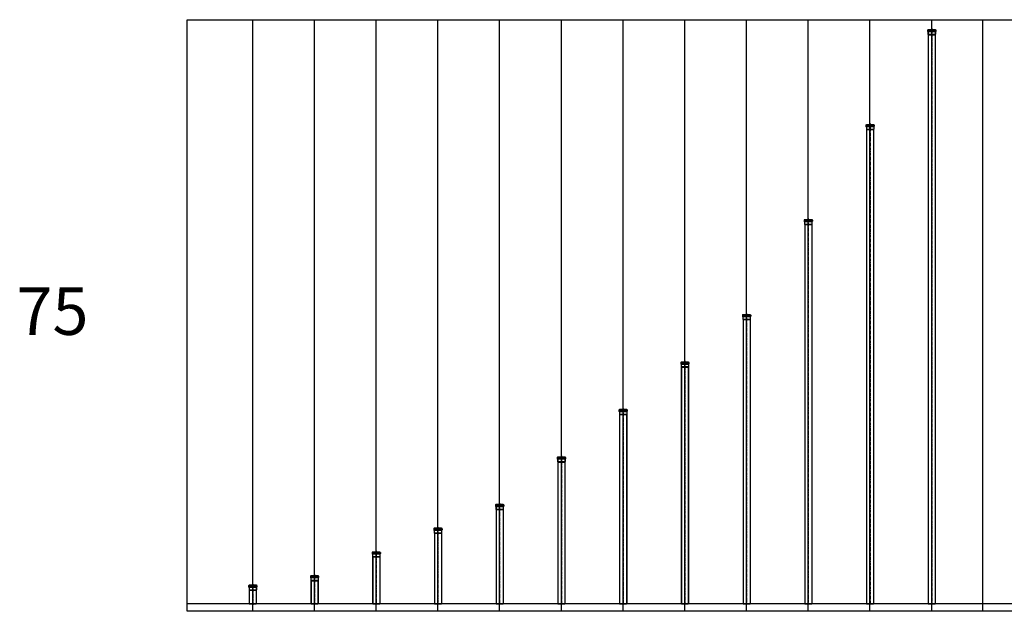
# Model space of a CAD drawing. Extents: x -1660 to 22959, y -329 to 5901.
# Drawn here: x -1660 to 8709, y -329 to 5901 of the extents above; entities that cross this region are included whole.
import ezdxf

# ---------------------------------------------------------------- set-up
doc = ezdxf.new("R2010")
doc.units = 0
doc.linetypes.add('CENTER', pattern=[50.8, 31.75, -6.35, 6.35, -6.35])
for name, color, linetype in [('ACO_border', 7, 'CONTINUOUS'), ('ACO_Centre', 1, 'CENTER'), ('ACO_CONSTRUCTION', 4, 'CONTINUOUS'), ('ACO_DETAIL', 7, 'CONTINUOUS'), ('ACO_text', 112, 'CONTINUOUS'), ('AM_BOR', 7, 'CONTINUOUS')]:
    doc.layers.add(name, color=color, linetype=linetype)
doc.styles.get("Standard").update_dxf_attribs({"font": 'arial.ttf'})

# ---------------------------------------------------------------- blocks, each defined once
blk = doc.blocks.new('*U73')
at = {"layer": 'ACO_CONSTRUCTION'}
blk.add_line((0, -3115), (0, 3115), dxfattribs=at)
blk = doc.blocks.new('*U75')
at = {"layer": 'AM_BOR', "color": 0, "linetype": 'ByBlock', "lineweight": -2, "transparency": 16777216}
for p in [(0, 0), (650, 0), (1300, 0), (1950, 0), (2600, 0), (3250, 0), (3900, 0), (4550, 0), (5200, 0), (5850, 0), (6500, 0), (7150, 0)]:
    blk.add_blockref('*U73', p, dxfattribs=at)
blk = doc.blocks.new('98516')
at = {"layer": 'ACO_Centre'}
blk.add_line((-12225, -1679), (-12225, -1898), dxfattribs=at)
at = {"layer": 'ACO_DETAIL'}
for p, q in [((-12268, -1697), (-12268, -1709)), ((-12267, -1697), (-12267, -1709)), ((-12265, -1694), (-12266, -1694)), ((-12265, -1695), (-12266, -1695)), ((-12265, -1711), (-12266, -1711)), ((-12265, -1712), (-12266, -1712)), ((-12265, -1696), (-12184, -1696)), ((-12265, -1710), (-12184, -1710)), ((-12264, -1689), (-12186, -1689)), ((-12264, -1689), (-12264, -1692)), ((-12264, -1714), (-12264, -1739)), ((-12264, -1739), (-12262, -1744)), ((-12263, -1689), (-12263, -1692)), ((-12263, -1714), (-12263, -1739)), ((-12263, -1739), (-12261, -1744)), ((-12262, -1712), (-12188, -1712)), ((-12262, -1739), (-12188, -1739)), ((-12262, -1744), (-12262, -1884)), ((-12261, -1694), (-12188, -1694)), ((-12261, -1744), (-12261, -1884)), ((-12260, -1744), (-12190, -1744)), ((-12187, -1739), (-12188, -1744)), ((-12188, -1744), (-12188, -1884)), ((-12187, -1689), (-12187, -1692)), ((-12187, -1714), (-12187, -1739)), ((-12186, -1739), (-12187, -1744)), ((-12187, -1744), (-12187, -1884)), ((-12186, -1689), (-12186, -1692)), ((-12186, -1714), (-12186, -1739)), ((-12185, -1695), (-12184, -1695)), ((-12185, -1711), (-12184, -1711)), ((-12184, -1694), (-12183, -1694)), ((-12184, -1712), (-12183, -1712)), ((-12182, -1697), (-12182, -1709)), ((-12181, -1697), (-12181, -1709)), ((-12262, -1884), (-12261, -1889)), ((-12261, -1884), (-12260, -1889)), ((-12261, -1889), (-12188, -1889)), ((-12260, -1884), (-12189, -1884)), ((-12188, -1884), (-12189, -1889)), ((-12187, -1884), (-12188, -1889))]:
    blk.add_line(p, q, dxfattribs=at)
for centre, radius, start, end in [((-12265, -1697), 3, 110, 180), ((-12265, -1709), 3, 180, 250), ((-12265, -1697), 2, 110, 180), ((-12265, -1709), 2, 180, 250), ((-12266, -1692), 3, 290, 0), ((-12266, -1692), 2, 290, 0), ((-12266, -1714), 3, 0, 70), ((-12266, -1714), 2, 0, 70), ((-12184, -1692), 3, 180, 250), ((-12184, -1714), 3, 110, 180), ((-12184, -1692), 2, 180, 250), ((-12184, -1714), 2, 110, 180), ((-12184, -1697), 2, 0, 70), ((-12184, -1709), 2, 290, 0), ((-12184, -1697), 3, 0, 70), ((-12184, -1709), 3, 290, 0)]:
    blk.add_arc(centre, radius, start, end, dxfattribs=at)
blk = doc.blocks.new('98518')
at = {"layer": 'ACO_Centre'}
blk.add_line((-11575, -1579), (-11575, -1893), dxfattribs=at)
at = {"layer": 'ACO_DETAIL'}
for p, q in [((-11618, -1597), (-11618, -1609)), ((-11617, -1597), (-11617, -1609)), ((-11615, -1594), (-11616, -1594)), ((-11615, -1595), (-11616, -1595)), ((-11615, -1611), (-11616, -1611)), ((-11615, -1612), (-11616, -1612)), ((-11615, -1596), (-11534, -1596)), ((-11615, -1610), (-11534, -1610)), ((-11614, -1589), (-11536, -1589)), ((-11614, -1589), (-11614, -1592)), ((-11614, -1614), (-11614, -1639)), ((-11614, -1639), (-11612, -1644)), ((-11613, -1589), (-11613, -1592)), ((-11613, -1614), (-11613, -1639)), ((-11613, -1639), (-11611, -1644)), ((-11612, -1612), (-11538, -1612)), ((-11612, -1639), (-11538, -1639)), ((-11612, -1644), (-11612, -1884)), ((-11611, -1594), (-11538, -1594)), ((-11611, -1644), (-11611, -1884)), ((-11610, -1644), (-11540, -1644)), ((-11537, -1639), (-11538, -1644)), ((-11538, -1644), (-11538, -1884)), ((-11537, -1589), (-11537, -1592)), ((-11537, -1614), (-11537, -1639)), ((-11536, -1639), (-11537, -1644)), ((-11537, -1644), (-11537, -1884)), ((-11536, -1589), (-11536, -1592)), ((-11536, -1614), (-11536, -1639)), ((-11535, -1595), (-11534, -1595)), ((-11535, -1611), (-11534, -1611)), ((-11534, -1594), (-11533, -1594)), ((-11534, -1612), (-11533, -1612)), ((-11532, -1597), (-11532, -1609)), ((-11531, -1597), (-11531, -1609)), ((-11612, -1884), (-11611, -1889)), ((-11611, -1884), (-11610, -1889)), ((-11611, -1889), (-11538, -1889)), ((-11610, -1884), (-11539, -1884)), ((-11538, -1884), (-11539, -1889)), ((-11537, -1884), (-11538, -1889))]:
    blk.add_line(p, q, dxfattribs=at)
for centre, radius, start, end in [((-11615, -1597), 3, 110, 180), ((-11615, -1609), 3, 180, 250), ((-11615, -1597), 2, 110, 180), ((-11615, -1609), 2, 180, 250), ((-11616, -1592), 3, 290, 0), ((-11616, -1592), 2, 290, 0), ((-11616, -1614), 3, 0, 70), ((-11616, -1614), 2, 0, 70), ((-11534, -1592), 3, 180, 250), ((-11534, -1614), 3, 110, 180), ((-11534, -1592), 2, 180, 250), ((-11534, -1614), 2, 110, 180), ((-11534, -1597), 2, 0, 70), ((-11534, -1609), 2, 290, 0), ((-11534, -1597), 3, 0, 70), ((-11534, -1609), 3, 290, 0)]:
    blk.add_arc(centre, radius, start, end, dxfattribs=at)
blk = doc.blocks.new('98520')
at = {"layer": 'ACO_Centre'}
blk.add_line((-10925, -1329), (-10925, -1893), dxfattribs=at)
at = {"layer": 'ACO_DETAIL'}
for p, q in [((-10968, -1347), (-10968, -1359)), ((-10967, -1347), (-10967, -1359)), ((-10965, -1344), (-10966, -1344)), ((-10965, -1345), (-10966, -1345)), ((-10965, -1346), (-10884, -1346)), ((-10964, -1339), (-10886, -1339)), ((-10964, -1339), (-10964, -1342)), ((-10963, -1339), (-10963, -1342)), ((-10961, -1344), (-10888, -1344)), ((-10887, -1339), (-10887, -1342)), ((-10886, -1339), (-10886, -1342)), ((-10885, -1345), (-10884, -1345)), ((-10884, -1344), (-10883, -1344)), ((-10882, -1347), (-10882, -1359)), ((-10881, -1347), (-10881, -1359)), ((-10965, -1361), (-10966, -1361)), ((-10965, -1362), (-10966, -1362)), ((-10965, -1360), (-10884, -1360)), ((-10964, -1364), (-10964, -1389)), ((-10964, -1389), (-10962, -1394)), ((-10963, -1364), (-10963, -1389)), ((-10963, -1389), (-10961, -1394)), ((-10962, -1362), (-10888, -1362)), ((-10962, -1389), (-10888, -1389)), ((-10962, -1394), (-10962, -1884)), ((-10961, -1394), (-10961, -1884)), ((-10960, -1394), (-10890, -1394)), ((-10887, -1389), (-10888, -1394)), ((-10888, -1394), (-10888, -1884)), ((-10887, -1364), (-10887, -1389)), ((-10886, -1389), (-10887, -1394)), ((-10887, -1394), (-10887, -1884)), ((-10886, -1364), (-10886, -1389)), ((-10885, -1361), (-10884, -1361)), ((-10884, -1362), (-10883, -1362)), ((-10962, -1884), (-10961, -1889)), ((-10961, -1884), (-10960, -1889)), ((-10961, -1889), (-10888, -1889)), ((-10960, -1884), (-10889, -1884)), ((-10888, -1884), (-10889, -1889)), ((-10887, -1884), (-10888, -1889))]:
    blk.add_line(p, q, dxfattribs=at)
for centre, radius, start, end in [((-10965, -1347), 3, 110, 180), ((-10965, -1347), 2, 110, 180), ((-10966, -1342), 3, 290, 0), ((-10966, -1342), 2, 290, 0), ((-10884, -1342), 3, 180, 250), ((-10884, -1342), 2, 180, 250), ((-10884, -1347), 2, 0, 70), ((-10884, -1347), 3, 0, 70), ((-10965, -1359), 3, 180, 250), ((-10965, -1359), 2, 180, 250), ((-10966, -1364), 3, 0, 70), ((-10966, -1364), 2, 0, 70), ((-10884, -1364), 3, 110, 180), ((-10884, -1364), 2, 110, 180), ((-10884, -1359), 2, 290, 0), ((-10884, -1359), 3, 290, 0)]:
    blk.add_arc(centre, radius, start, end, dxfattribs=at)
blk = doc.blocks.new('98522')
at = {"layer": 'ACO_Centre'}
blk.add_line((-37903, 2470), (-37903, 1656), dxfattribs=at)
at = {"layer": 'ACO_DETAIL'}
for p, q in [((-37946, 2452), (-37946, 2440)), ((-37945, 2452), (-37945, 2440)), ((-37943, 2455), (-37944, 2455)), ((-37942, 2454), (-37944, 2454)), ((-37942, 2438), (-37944, 2438)), ((-37943, 2437), (-37944, 2437)), ((-37943, 2453), (-37862, 2453)), ((-37943, 2439), (-37862, 2439)), ((-37942, 2460), (-37864, 2460)), ((-37942, 2460), (-37942, 2457)), ((-37942, 2435), (-37942, 2410)), ((-37942, 2410), (-37940, 2405)), ((-37941, 2460), (-37941, 2457)), ((-37941, 2435), (-37941, 2410)), ((-37941, 2410), (-37939, 2405)), ((-37940, 2437), (-37865, 2437)), ((-37940, 2405), (-37940, 1665)), ((-37939, 2455), (-37866, 2455)), ((-37939, 2410), (-37866, 2410)), ((-37939, 2405), (-37939, 1665)), ((-37938, 2405), (-37867, 2405)), ((-37865, 2410), (-37866, 2405)), ((-37866, 2405), (-37866, 1665)), ((-37865, 2460), (-37865, 2457)), ((-37865, 2435), (-37865, 2410)), ((-37864, 2410), (-37865, 2405)), ((-37865, 2405), (-37865, 1665)), ((-37864, 2460), (-37864, 2457)), ((-37864, 2435), (-37864, 2410)), ((-37863, 2454), (-37861, 2454)), ((-37863, 2438), (-37861, 2438)), ((-37862, 2455), (-37861, 2455)), ((-37862, 2437), (-37861, 2437)), ((-37860, 2452), (-37860, 2440)), ((-37859, 2452), (-37859, 2440)), ((-37940, 1665), (-37939, 1660)), ((-37939, 1665), (-37938, 1660)), ((-37939, 1660), (-37866, 1660)), ((-37938, 1665), (-37867, 1665)), ((-37866, 1665), (-37867, 1660)), ((-37865, 1665), (-37866, 1660))]:
    blk.add_line(p, q, dxfattribs=at)
for centre, radius, start, end in [((-37943, 2452), 3, 110, 180), ((-37943, 2440), 3, 180, 250), ((-37943, 2452), 2, 110, 180), ((-37943, 2440), 2, 180, 250), ((-37944, 2457), 2, 290, 0), ((-37944, 2435), 2, 0, 70), ((-37944, 2457), 3, 290, 0), ((-37944, 2435), 3, 0, 70), ((-37862, 2457), 3, 180, 250), ((-37862, 2435), 3, 110, 180), ((-37862, 2457), 2, 180, 250), ((-37862, 2435), 2, 110, 180), ((-37862, 2452), 3, 0, 70), ((-37862, 2452), 2, 0, 70), ((-37862, 2440), 2, 290, 0), ((-37862, 2440), 3, 290, 0)]:
    blk.add_arc(centre, radius, start, end, dxfattribs=at)
blk = doc.blocks.new('98524')
at = {"layer": 'ACO_Centre'}
blk.add_line((-37728, 2720), (-37728, 1656), dxfattribs=at)
at = {"layer": 'ACO_DETAIL'}
for p, q in [((-37771, 2702), (-37771, 2690)), ((-37770, 2702), (-37770, 2690)), ((-37768, 2705), (-37769, 2705)), ((-37768, 2704), (-37769, 2704)), ((-37768, 2703), (-37687, 2703)), ((-37767, 2710), (-37689, 2710)), ((-37767, 2710), (-37767, 2707)), ((-37766, 2710), (-37766, 2707)), ((-37765, 2705), (-37691, 2705)), ((-37690, 2710), (-37690, 2707)), ((-37689, 2710), (-37689, 2707)), ((-37688, 2705), (-37686, 2705)), ((-37688, 2704), (-37687, 2704)), ((-37685, 2702), (-37685, 2690)), ((-37684, 2702), (-37684, 2690)), ((-37768, 2688), (-37769, 2688)), ((-37768, 2687), (-37769, 2687)), ((-37768, 2689), (-37687, 2689)), ((-37767, 2685), (-37767, 2660)), ((-37767, 2660), (-37765, 2655)), ((-37766, 2685), (-37766, 2660)), ((-37766, 2660), (-37764, 2655)), ((-37765, 2687), (-37691, 2687)), ((-37765, 2660), (-37691, 2660)), ((-37765, 2655), (-37765, 1665)), ((-37764, 2655), (-37764, 1665)), ((-37763, 2655), (-37693, 2655)), ((-37690, 2660), (-37691, 2655)), ((-37691, 2655), (-37691, 1665)), ((-37690, 2685), (-37690, 2660)), ((-37689, 2660), (-37690, 2655)), ((-37690, 2655), (-37690, 1665)), ((-37689, 2685), (-37689, 2660)), ((-37688, 2688), (-37687, 2688)), ((-37688, 2687), (-37686, 2687)), ((-37765, 1665), (-37764, 1660)), ((-37764, 1665), (-37763, 1660)), ((-37764, 1660), (-37691, 1660)), ((-37763, 1665), (-37692, 1665)), ((-37691, 1665), (-37692, 1660)), ((-37690, 1665), (-37691, 1660))]:
    blk.add_line(p, q, dxfattribs=at)
for centre, radius, start, end in [((-37768, 2702), 3, 110, 180), ((-37768, 2702), 2, 110, 180), ((-37769, 2707), 3, 290, 0), ((-37769, 2707), 2, 290, 0), ((-37687, 2707), 3, 180, 250), ((-37687, 2707), 2, 180, 250), ((-37687, 2702), 2, 0, 70), ((-37687, 2702), 3, 0, 70), ((-37768, 2690), 3, 180, 250), ((-37768, 2690), 2, 180, 250), ((-37769, 2685), 3, 0, 70), ((-37769, 2685), 2, 0, 70), ((-37687, 2685), 3, 110, 180), ((-37687, 2685), 2, 110, 180), ((-37687, 2690), 2, 290, 0), ((-37687, 2690), 3, 290, 0)]:
    blk.add_arc(centre, radius, start, end, dxfattribs=at)
blk = doc.blocks.new('98526')
at = {"layer": 'ACO_Centre'}
blk.add_line((-37512, 3220), (-37512, 1656), dxfattribs=at)
at = {"layer": 'ACO_DETAIL'}
for p, q in [((-37555, 3202), (-37555, 3190)), ((-37554, 3202), (-37554, 3190)), ((-37552, 3205), (-37553, 3205)), ((-37551, 3204), (-37553, 3204)), ((-37551, 3188), (-37553, 3188)), ((-37552, 3187), (-37553, 3187)), ((-37552, 3203), (-37471, 3203)), ((-37552, 3189), (-37471, 3189)), ((-37551, 3210), (-37473, 3210)), ((-37551, 3210), (-37551, 3207)), ((-37551, 3185), (-37551, 3160)), ((-37551, 3160), (-37549, 3155)), ((-37550, 3210), (-37550, 3207)), ((-37550, 3185), (-37550, 3160)), ((-37550, 3160), (-37548, 3155)), ((-37549, 3187), (-37474, 3187)), ((-37549, 3155), (-37549, 1665)), ((-37548, 3205), (-37475, 3205)), ((-37548, 3160), (-37475, 3160)), ((-37548, 3155), (-37548, 1665)), ((-37547, 3155), (-37476, 3155)), ((-37474, 3160), (-37475, 3155)), ((-37475, 3155), (-37475, 1665)), ((-37474, 3210), (-37474, 3207)), ((-37474, 3185), (-37474, 3160)), ((-37473, 3160), (-37474, 3155)), ((-37474, 3155), (-37474, 1665)), ((-37473, 3210), (-37473, 3207)), ((-37473, 3185), (-37473, 3160)), ((-37472, 3204), (-37470, 3204)), ((-37472, 3188), (-37470, 3188)), ((-37471, 3205), (-37470, 3205)), ((-37471, 3187), (-37470, 3187)), ((-37469, 3202), (-37469, 3190)), ((-37468, 3202), (-37468, 3190)), ((-37549, 1665), (-37548, 1660)), ((-37548, 1665), (-37547, 1660)), ((-37548, 1660), (-37475, 1660)), ((-37547, 1665), (-37476, 1665)), ((-37475, 1665), (-37476, 1660)), ((-37474, 1665), (-37475, 1660))]:
    blk.add_line(p, q, dxfattribs=at)
for centre, radius, start, end in [((-37552, 3202), 3, 110, 180), ((-37552, 3190), 3, 180, 250), ((-37552, 3202), 2, 110, 180), ((-37552, 3190), 2, 180, 250), ((-37553, 3207), 2, 290, 0), ((-37553, 3185), 2, 0, 70), ((-37553, 3207), 3, 290, 0), ((-37553, 3185), 3, 0, 70), ((-37471, 3207), 3, 180, 250), ((-37471, 3185), 3, 110, 180), ((-37471, 3207), 2, 180, 250), ((-37471, 3185), 2, 110, 180), ((-37471, 3202), 3, 0, 70), ((-37471, 3202), 2, 0, 70), ((-37471, 3190), 2, 290, 0), ((-37471, 3190), 3, 290, 0)]:
    blk.add_arc(centre, radius, start, end, dxfattribs=at)
blk = doc.blocks.new('98528')
at = {"layer": 'ACO_Centre'}
blk.add_line((-37281, 3720), (-37281, 1656), dxfattribs=at)
at = {"layer": 'ACO_DETAIL'}
for p, q in [((-37324, 3702), (-37324, 3690)), ((-37323, 3702), (-37323, 3690)), ((-37321, 3705), (-37322, 3705)), ((-37321, 3704), (-37322, 3704)), ((-37321, 3688), (-37322, 3688)), ((-37321, 3687), (-37322, 3687)), ((-37321, 3703), (-37240, 3703)), ((-37321, 3689), (-37240, 3689)), ((-37320, 3710), (-37242, 3710)), ((-37320, 3710), (-37320, 3707)), ((-37320, 3685), (-37320, 3660)), ((-37320, 3660), (-37318, 3655)), ((-37319, 3710), (-37319, 3707)), ((-37319, 3685), (-37319, 3660)), ((-37319, 3660), (-37317, 3655)), ((-37318, 3687), (-37243, 3687)), ((-37318, 3655), (-37318, 1665)), ((-37317, 3705), (-37244, 3705)), ((-37317, 3660), (-37244, 3660)), ((-37317, 3655), (-37317, 1665)), ((-37316, 3655), (-37246, 3655)), ((-37243, 3660), (-37244, 3655)), ((-37244, 3655), (-37244, 1665)), ((-37243, 3710), (-37243, 3707)), ((-37243, 3685), (-37243, 3660)), ((-37242, 3660), (-37243, 3655)), ((-37243, 3655), (-37243, 1665)), ((-37242, 3710), (-37242, 3707)), ((-37242, 3685), (-37242, 3660)), ((-37241, 3704), (-37239, 3704)), ((-37241, 3688), (-37239, 3688)), ((-37240, 3705), (-37239, 3705)), ((-37240, 3687), (-37239, 3687)), ((-37238, 3702), (-37238, 3690)), ((-37237, 3702), (-37237, 3690)), ((-37318, 1665), (-37317, 1660)), ((-37317, 1665), (-37316, 1660)), ((-37317, 1660), (-37244, 1660)), ((-37316, 1665), (-37245, 1665)), ((-37244, 1665), (-37245, 1660)), ((-37243, 1665), (-37244, 1660))]:
    blk.add_line(p, q, dxfattribs=at)
for centre, radius, start, end in [((-37321, 3702), 3, 110, 180), ((-37321, 3690), 3, 180, 250), ((-37321, 3702), 2, 110, 180), ((-37321, 3690), 2, 180, 250), ((-37322, 3707), 3, 290, 0), ((-37322, 3707), 2, 290, 0), ((-37322, 3685), 3, 0, 70), ((-37322, 3685), 2, 0, 70), ((-37240, 3707), 3, 180, 250), ((-37240, 3685), 3, 110, 180), ((-37240, 3707), 2, 180, 250), ((-37240, 3685), 2, 110, 180), ((-37240, 3702), 3, 0, 70), ((-37240, 3702), 2, 0, 70), ((-37240, 3690), 2, 290, 0), ((-37240, 3690), 3, 290, 0)]:
    blk.add_arc(centre, radius, start, end, dxfattribs=at)
blk = doc.blocks.new('419276')
at = {"layer": 'ACO_Centre'}
blk.add_line((-37071, 4220), (-37071, 1656), dxfattribs=at)
at = {"layer": 'ACO_DETAIL'}
for p, q in [((-37114, 4202), (-37114, 4190)), ((-37113, 4202), (-37113, 4190)), ((-37111, 4205), (-37112, 4205)), ((-37110, 4204), (-37112, 4204)), ((-37110, 4188), (-37112, 4188)), ((-37111, 4187), (-37112, 4187)), ((-37111, 4203), (-37030, 4203)), ((-37111, 4189), (-37030, 4189)), ((-37110, 4210), (-37032, 4210)), ((-37110, 4210), (-37110, 4207)), ((-37110, 4185), (-37110, 4160)), ((-37110, 4160), (-37108, 4155)), ((-37109, 4210), (-37109, 4207)), ((-37109, 4185), (-37109, 4160)), ((-37109, 4160), (-37107, 4155)), ((-37108, 4187), (-37033, 4187)), ((-37108, 4155), (-37108, 1665)), ((-37107, 4205), (-37034, 4205)), ((-37107, 4160), (-37034, 4160)), ((-37107, 4155), (-37107, 1665)), ((-37106, 4155), (-37035, 4155)), ((-37033, 4160), (-37034, 4155)), ((-37034, 4155), (-37034, 1665)), ((-37033, 4210), (-37033, 4207)), ((-37033, 4185), (-37033, 4160)), ((-37032, 4160), (-37033, 4155)), ((-37033, 4155), (-37033, 1665)), ((-37032, 4210), (-37032, 4207)), ((-37032, 4185), (-37032, 4160)), ((-37031, 4204), (-37029, 4204)), ((-37031, 4188), (-37029, 4188)), ((-37030, 4205), (-37029, 4205)), ((-37030, 4187), (-37029, 4187)), ((-37028, 4202), (-37028, 4190)), ((-37027, 4202), (-37027, 4190)), ((-37108, 1665), (-37107, 1660)), ((-37107, 1665), (-37106, 1660)), ((-37107, 1660), (-37034, 1660)), ((-37106, 1665), (-37035, 1665)), ((-37034, 1665), (-37035, 1660)), ((-37033, 1665), (-37034, 1660))]:
    blk.add_line(p, q, dxfattribs=at)
for centre, radius, start, end in [((-37111, 4202), 3, 110, 180), ((-37111, 4190), 3, 180, 250), ((-37111, 4202), 2, 110, 180), ((-37111, 4190), 2, 180, 250), ((-37112, 4207), 2, 290, 0), ((-37112, 4185), 2, 0, 70), ((-37112, 4207), 3, 290, 0), ((-37112, 4185), 3, 0, 70), ((-37030, 4207), 3, 180, 250), ((-37030, 4185), 3, 110, 180), ((-37030, 4207), 2, 180, 250), ((-37030, 4185), 2, 110, 180), ((-37030, 4202), 3, 0, 70), ((-37030, 4202), 2, 0, 70), ((-37030, 4190), 2, 290, 0), ((-37030, 4190), 3, 290, 0)]:
    blk.add_arc(centre, radius, start, end, dxfattribs=at)
blk = doc.blocks.new('98530')
at = {"layer": 'ACO_Centre'}
blk.add_line((-36811, 4720), (-36811, 1656), dxfattribs=at)
at = {"layer": 'ACO_DETAIL'}
for p, q in [((-36854, 4702), (-36854, 4690)), ((-36853, 4702), (-36853, 4690)), ((-36851, 4705), (-36852, 4705)), ((-36851, 4704), (-36852, 4704)), ((-36851, 4688), (-36852, 4688)), ((-36851, 4687), (-36852, 4687)), ((-36851, 4703), (-36770, 4703)), ((-36851, 4689), (-36770, 4689)), ((-36850, 4710), (-36772, 4710)), ((-36850, 4710), (-36850, 4707)), ((-36850, 4685), (-36850, 4660)), ((-36849, 4710), (-36849, 4707)), ((-36849, 4685), (-36849, 4660)), ((-36848, 4705), (-36774, 4705)), ((-36848, 4687), (-36774, 4687)), ((-36773, 4710), (-36773, 4707)), ((-36773, 4685), (-36773, 4660)), ((-36772, 4710), (-36772, 4707)), ((-36772, 4685), (-36772, 4660)), ((-36771, 4704), (-36770, 4704)), ((-36771, 4688), (-36770, 4688)), ((-36770, 4705), (-36769, 4705)), ((-36770, 4687), (-36769, 4687)), ((-36768, 4702), (-36768, 4690)), ((-36767, 4702), (-36767, 4690)), ((-36850, 4660), (-36848, 4655)), ((-36849, 4660), (-36847, 4655)), ((-36848, 4660), (-36774, 4660)), ((-36848, 4655), (-36848, 1665)), ((-36847, 4655), (-36847, 1665)), ((-36846, 4655), (-36776, 4655)), ((-36773, 4660), (-36774, 4655)), ((-36774, 4655), (-36774, 1665)), ((-36772, 4660), (-36773, 4655)), ((-36773, 4655), (-36773, 1665)), ((-36848, 1665), (-36847, 1660)), ((-36847, 1665), (-36846, 1660)), ((-36847, 1660), (-36774, 1660)), ((-36846, 1665), (-36775, 1665)), ((-36774, 1665), (-36775, 1660)), ((-36773, 1665), (-36774, 1660))]:
    blk.add_line(p, q, dxfattribs=at)
for centre, radius, start, end in [((-36851, 4702), 3, 110, 180), ((-36851, 4690), 3, 180, 250), ((-36851, 4702), 2, 110, 180), ((-36851, 4690), 2, 180, 250), ((-36852, 4707), 3, 290, 0), ((-36852, 4707), 2, 290, 0), ((-36852, 4685), 3, 0, 70), ((-36852, 4685), 2, 0, 70), ((-36770, 4707), 3, 180, 250), ((-36770, 4685), 3, 110, 180), ((-36770, 4707), 2, 180, 250), ((-36770, 4685), 2, 110, 180), ((-36770, 4702), 2, 0, 70), ((-36770, 4690), 2, 290, 0), ((-36770, 4702), 3, 0, 70), ((-36770, 4690), 3, 290, 0)]:
    blk.add_arc(centre, radius, start, end, dxfattribs=at)
blk = doc.blocks.new('419460')
at = {"layer": 'ACO_Centre'}
blk.add_line((-36574, 5720), (-36574, 1656), dxfattribs=at)
at = {"layer": 'ACO_DETAIL'}
for p, q in [((-36614, 5705), (-36616, 5705)), ((-36614, 5704), (-36615, 5704)), ((-36614, 5703), (-36534, 5703)), ((-36613, 5710), (-36535, 5710)), ((-36613, 5710), (-36613, 5707)), ((-36612, 5710), (-36612, 5707)), ((-36611, 5705), (-36537, 5705)), ((-36536, 5710), (-36536, 5707)), ((-36535, 5710), (-36535, 5707)), ((-36534, 5705), (-36532, 5705)), ((-36534, 5704), (-36533, 5704)), ((-36617, 5702), (-36617, 5690)), ((-36616, 5702), (-36616, 5690)), ((-36614, 5687), (-36616, 5687)), ((-36615, 5689), (-36533, 5689)), ((-36614, 5688), (-36615, 5688)), ((-36613, 5685), (-36613, 5660)), ((-36613, 5660), (-36611, 5655)), ((-36612, 5685), (-36612, 5660)), ((-36612, 5660), (-36610, 5655)), ((-36611, 5687), (-36537, 5687)), ((-36611, 5660), (-36537, 5660)), ((-36611, 5655), (-36611, 1665)), ((-36610, 5655), (-36610, 1665)), ((-36609, 5655), (-36539, 5655)), ((-36536, 5660), (-36537, 5655)), ((-36537, 5655), (-36537, 1665)), ((-36536, 5685), (-36536, 5660)), ((-36535, 5660), (-36536, 5655)), ((-36536, 5655), (-36536, 1665)), ((-36535, 5685), (-36535, 5660)), ((-36534, 5688), (-36533, 5688)), ((-36534, 5687), (-36532, 5687)), ((-36531, 5702), (-36531, 5690)), ((-36530, 5702), (-36530, 5690)), ((-36611, 1665), (-36610, 1660)), ((-36610, 1665), (-36538, 1665)), ((-36610, 1665), (-36609, 1660)), ((-36610, 1660), (-36537, 1660)), ((-36537, 1665), (-36538, 1660)), ((-36536, 1665), (-36537, 1660))]:
    blk.add_line(p, q, dxfattribs=at)
for centre, radius, start, end in [((-36614, 5702), 3, 110, 180), ((-36614, 5702), 2, 110, 180), ((-36615, 5707), 3, 290, 0), ((-36615, 5707), 2, 290, 0), ((-36533, 5707), 3, 180, 250), ((-36533, 5707), 2, 180, 250), ((-36533, 5702), 2, 0, 70), ((-36533, 5702), 3, 0, 70), ((-36614, 5690), 3, 180, 250), ((-36614, 5690), 2, 180, 250), ((-36615, 5685), 3, 0, 70), ((-36615, 5685), 2, 0, 70), ((-36533, 5685), 3, 110, 180), ((-36533, 5685), 2, 110, 180), ((-36533, 5690), 2, 290, 0), ((-36533, 5690), 3, 290, 0)]:
    blk.add_arc(centre, radius, start, end, dxfattribs=at)
blk = doc.blocks.new('419468')
at = {"layer": 'ACO_Centre'}
blk.add_line((-36306, 6720), (-36306, 1656), dxfattribs=at)
at = {"layer": 'ACO_DETAIL'}
for p, q in [((-36350, 6702), (-36350, 6690)), ((-36349, 6702), (-36349, 6690)), ((-36347, 6705), (-36348, 6705)), ((-36346, 6704), (-36348, 6704)), ((-36346, 6688), (-36348, 6688)), ((-36347, 6687), (-36348, 6687)), ((-36347, 6703), (-36266, 6703)), ((-36347, 6689), (-36266, 6689)), ((-36345, 6710), (-36267, 6710)), ((-36345, 6710), (-36345, 6707)), ((-36345, 6685), (-36345, 6660)), ((-36345, 6660), (-36344, 6655)), ((-36344, 6710), (-36344, 6707)), ((-36344, 6685), (-36344, 6660)), ((-36344, 6660), (-36343, 6655)), ((-36344, 6655), (-36344, 1665)), ((-36343, 6705), (-36270, 6705)), ((-36343, 6687), (-36269, 6687)), ((-36343, 6660), (-36270, 6660)), ((-36343, 6655), (-36343, 1665)), ((-36341, 6655), (-36271, 6655)), ((-36268, 6660), (-36270, 6655)), ((-36270, 6655), (-36270, 1665)), ((-36267, 6660), (-36269, 6655)), ((-36269, 6655), (-36269, 1665)), ((-36268, 6710), (-36268, 6707)), ((-36268, 6685), (-36268, 6660)), ((-36267, 6710), (-36267, 6707)), ((-36267, 6685), (-36267, 6660)), ((-36266, 6705), (-36265, 6705)), ((-36266, 6704), (-36265, 6704)), ((-36266, 6688), (-36265, 6688)), ((-36266, 6687), (-36265, 6687)), ((-36264, 6702), (-36264, 6690)), ((-36263, 6702), (-36263, 6690)), ((-36344, 1665), (-36343, 1660)), ((-36343, 1665), (-36342, 1660)), ((-36343, 1660), (-36270, 1660)), ((-36342, 1665), (-36271, 1665)), ((-36270, 1665), (-36271, 1660)), ((-36269, 1665), (-36270, 1660))]:
    blk.add_line(p, q, dxfattribs=at)
for centre, radius, start, end in [((-36347, 6702), 3, 110, 180), ((-36347, 6690), 3, 180, 250), ((-36347, 6702), 2, 110, 180), ((-36347, 6690), 2, 180, 250), ((-36347, 6707), 2, 290, 0), ((-36347, 6685), 2, 0, 70), ((-36347, 6707), 3, 290, 0), ((-36347, 6685), 3, 0, 70), ((-36265, 6707), 3, 180, 250), ((-36265, 6685), 3, 110, 180), ((-36265, 6707), 2, 180, 250), ((-36265, 6685), 2, 110, 180), ((-36266, 6702), 3, 0, 70), ((-36266, 6702), 2, 0, 70), ((-36266, 6690), 2, 290, 0), ((-36266, 6690), 3, 290, 0)]:
    blk.add_arc(centre, radius, start, end, dxfattribs=at)
blk = doc.blocks.new('419476')
at = {"layer": 'ACO_Centre'}
blk.add_line((-36047, 7720), (-36047, 1656), dxfattribs=at)
at = {"layer": 'ACO_DETAIL'}
for p, q in [((-36090, 7702), (-36090, 7690)), ((-36089, 7702), (-36089, 7690)), ((-36087, 7705), (-36088, 7705)), ((-36087, 7704), (-36088, 7704)), ((-36087, 7688), (-36088, 7688)), ((-36087, 7687), (-36088, 7687)), ((-36087, 7703), (-36006, 7703)), ((-36087, 7689), (-36006, 7689)), ((-36086, 7710), (-36008, 7710)), ((-36086, 7710), (-36086, 7707)), ((-36086, 7685), (-36086, 7660)), ((-36085, 7710), (-36085, 7707)), ((-36085, 7685), (-36085, 7660)), ((-36084, 7705), (-36010, 7705)), ((-36084, 7687), (-36010, 7687)), ((-36009, 7710), (-36009, 7707)), ((-36009, 7685), (-36009, 7660)), ((-36008, 7710), (-36008, 7707)), ((-36008, 7685), (-36008, 7660)), ((-36007, 7705), (-36005, 7705)), ((-36007, 7704), (-36006, 7704)), ((-36007, 7688), (-36006, 7688)), ((-36007, 7687), (-36005, 7687)), ((-36004, 7702), (-36004, 7690)), ((-36003, 7702), (-36003, 7690)), ((-36086, 7660), (-36084, 7655)), ((-36085, 7660), (-36083, 7655)), ((-36084, 7660), (-36010, 7660)), ((-36084, 7655), (-36084, 1665)), ((-36083, 7655), (-36083, 1665)), ((-36082, 7655), (-36012, 7655)), ((-36009, 7660), (-36010, 7655)), ((-36010, 7655), (-36010, 1665)), ((-36008, 7660), (-36009, 7655)), ((-36009, 7655), (-36009, 1665)), ((-36084, 1665), (-36083, 1660)), ((-36083, 1665), (-36082, 1660)), ((-36083, 1660), (-36010, 1660)), ((-36082, 1665), (-36011, 1665)), ((-36010, 1665), (-36011, 1660)), ((-36009, 1665), (-36010, 1660))]:
    blk.add_line(p, q, dxfattribs=at)
for centre, radius, start, end in [((-36087, 7702), 3, 110, 180), ((-36087, 7690), 3, 180, 250), ((-36087, 7702), 2, 110, 180), ((-36087, 7690), 2, 180, 250), ((-36088, 7707), 3, 290, 0), ((-36088, 7707), 2, 290, 0), ((-36088, 7685), 3, 0, 70), ((-36088, 7685), 2, 0, 70), ((-36006, 7707), 3, 180, 250), ((-36006, 7685), 3, 110, 180), ((-36006, 7707), 2, 180, 250), ((-36006, 7685), 2, 110, 180), ((-36006, 7702), 2, 0, 70), ((-36006, 7690), 2, 290, 0), ((-36006, 7702), 3, 0, 70), ((-36006, 7690), 3, 290, 0)]:
    blk.add_arc(centre, radius, start, end, dxfattribs=at)

msp = doc.modelspace()

# ---------------------------------------------------------------- linework, layer by layer
at = {"layer": 'ACO_border'}
msp.add_line((8480, 5901), (8480, -329), dxfattribs=at)
msp.add_lwpolyline([(104, 5901), (22959, 5901), (22959, -329), (104, -329)], close=True, dxfattribs=at)
at = {"layer": 'ACO_CONSTRUCTION'}
msp.add_line((104, -247), (14230, -247), dxfattribs=at)

# ---------------------------------------------------------------- block references
at = {"layer": 'AM_BOR', "color": 112}
for name, p in [('*U75', (794, 2786)), ('419476', (43991, -1912)), ('419468', (43601, -1912)), ('419460', (43218, -1912)), ('98530', (42805, -1912)), ('419276', (42415, -1912)), ('98528', (41975, -1912)), ('98526', (41556, -1912)), ('98524', (41122, -1912)), ('98522', (40647, -1912)), ('98520', (13019, 1637)), ('98518', (13019, 1637)), ('98516', (13019, 1637))]:
    msp.add_blockref(name, p, dxfattribs=at)

# ---------------------------------------------------------------- texts
at = {"layer": 'ACO_text', "insert": (-1693, 3082), "char_height": 500, "attachment_point": 1}
msp.add_mtext_dynamic_manual_height_columns('75', width=334.71, gutter_width=150, heights=[113], dxfattribs=at)

doc.saveas('drawing.dxf')
